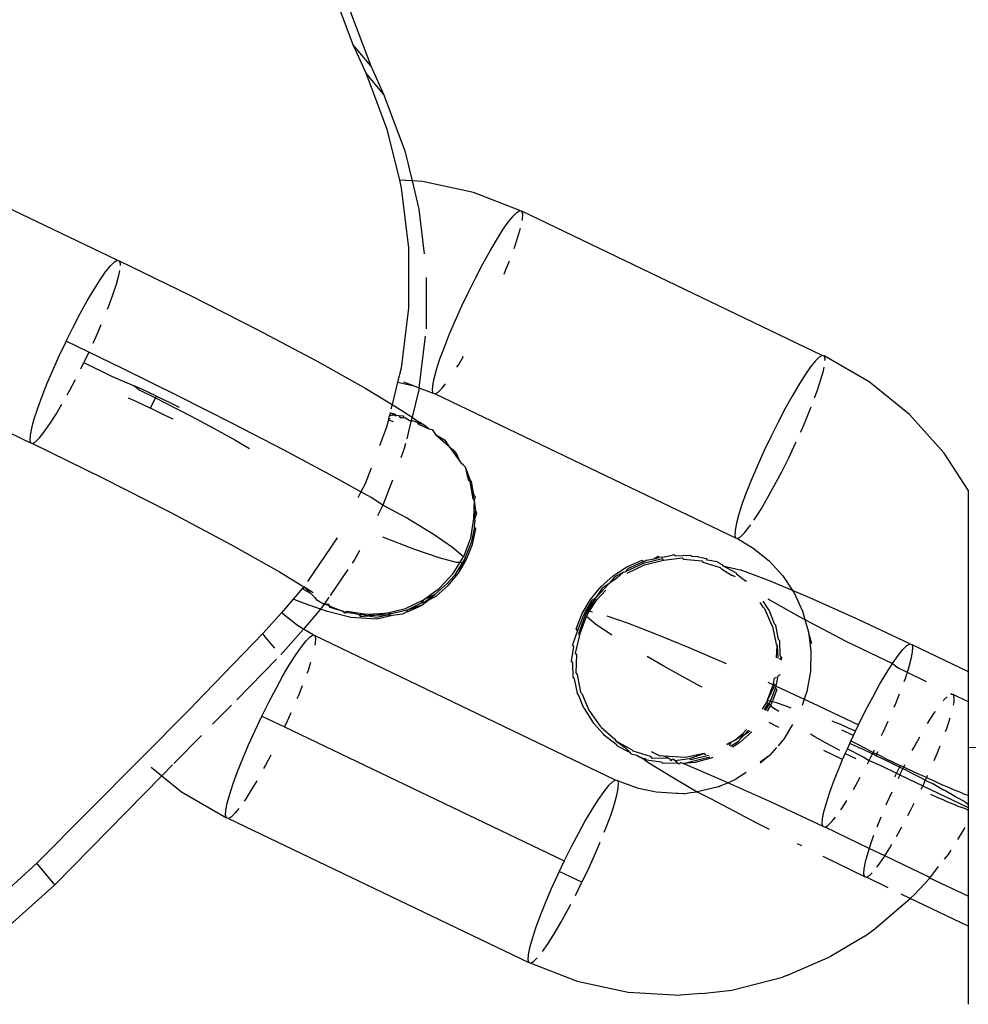
# Model space of a CAD drawing. Units: millimetres. Extents: x -344 to 1564, y -51 to 1225.
# Drawn here: x 340 to 343, y 395 to 398 of the extents above; entities that cross this region are included whole.
import ezdxf

# ---------------------------------------------------------------- set-up
doc = ezdxf.new("R2010")
doc.units = ezdxf.units.MM
doc.header["$LTSCALE"] = 45
doc.layers.add('VP-EQ', color=7, linetype='Continuous', true_color=0x8a3492)

# ---------------------------------------------------------------- blocks, each defined once
blk = doc.blocks.new('RB1904_')
at = {"color": 0}
for p, q in [((-354.3248, -197.4032), (-354.2618, -197.5702)), ((-354.2724, -197.4667), (-354.2094, -197.6337)), ((-354.2094, -197.6337), (-354.2618, -197.5702)), ((-354.2618, -197.5702), (-354.2241, -197.6543)), ((-354.2094, -197.6337), (-354.1717, -197.7178)), ((-354.1717, -197.7178), (-354.2241, -197.6543)), ((-354.2241, -197.6543), (-354.1613, -197.8212)), ((-354.1717, -197.7178), (-354.1088, -197.8847)), ((-354.9595, -198.2091), (-355.8585, -197.7778)), ((-354.1613, -197.8212), (-354.1244, -197.972)), ((-354.1088, -197.8847), (-354.0869, -197.9742)), ((-354.1244, -197.972), (-354.1189, -197.9946)), ((-354.0869, -197.9742), (-354.1244, -197.972)), ((-354.1189, -197.9946), (-354.0977, -198.172)), ((-354.0869, -197.9742), (-354.0664, -198.0581)), ((-354.0558, -197.976), (-354.0869, -197.9742)), ((-353.9052, -198.0085), (-354.0558, -197.976)), ((-353.7675, -198.0622), (-353.9052, -198.0085)), ((-354.0664, -198.0581), (-354.0506, -198.1902)), ((-353.8022, -198.0966), (-353.788, -198.0788)), ((-353.788, -198.0788), (-353.7763, -198.0672)), ((-353.7763, -198.0672), (-353.7675, -198.0622)), ((-353.7675, -198.0622), (-353.7617, -198.0639)), ((-353.7592, -198.0721), (-353.7617, -198.0639)), ((-352.8724, -198.4904), (-353.7617, -198.0639)), ((-353.761, -198.0917), (-353.7601, -198.0869)), ((-353.7601, -198.0869), (-353.7592, -198.0721)), ((-353.8187, -198.1203), (-353.8022, -198.0966)), ((-353.7714, -198.1339), (-353.7659, -198.114)), ((-353.8371, -198.1492), (-353.8187, -198.1203)), ((-353.7816, -198.1652), (-353.7714, -198.1339)), ((-354.0977, -198.172), (-354.0979, -198.3509)), ((-353.8568, -198.1826), (-353.8371, -198.1492)), ((-353.7849, -198.1741), (-353.7816, -198.1652)), ((-353.8774, -198.2197), (-353.8568, -198.1826)), ((-354.9942, -198.2435), (-354.9799, -198.2256)), ((-354.9799, -198.2256), (-354.9683, -198.2141)), ((-354.9683, -198.2141), (-354.9595, -198.2091)), ((-354.9595, -198.2091), (-354.9537, -198.2107)), ((-354.9537, -198.2107), (-354.9512, -198.219)), ((-354.9537, -198.2107), (-354.7453, -198.3123)), ((-354.9512, -198.219), (-354.9515, -198.2241)), ((-353.8983, -198.2596), (-353.8774, -198.2197)), ((-353.81, -198.2392), (-353.7985, -198.2104)), ((-355.0107, -198.2671), (-354.9942, -198.2435)), ((-354.9561, -198.2545), (-354.9634, -198.2808)), ((-354.9532, -198.2395), (-354.9561, -198.2545)), ((-354.0452, -198.2601), (-354.0454, -198.4118)), ((-353.9192, -198.3014), (-353.8983, -198.2596)), ((-353.8145, -198.2498), (-353.81, -198.2392)), ((-355.029, -198.296), (-355.0107, -198.2671)), ((-354.9634, -198.2808), (-354.9736, -198.312)), ((-355.0488, -198.3294), (-355.029, -198.296)), ((-354.9736, -198.312), (-354.9866, -198.3474)), ((-354.7453, -198.3123), (-354.5455, -198.4135)), ((-353.9394, -198.3439), (-353.9192, -198.3014)), ((-355.0694, -198.3665), (-355.0488, -198.3294)), ((-354.9866, -198.3474), (-354.9896, -198.3551)), ((-353.9584, -198.3861), (-353.9394, -198.3439)), ((-355.0903, -198.4065), (-355.0694, -198.3665)), ((-354.0979, -198.3509), (-354.1196, -198.5286)), ((-355.1112, -198.4482), (-355.0903, -198.4065)), ((-355.008, -198.4002), (-355.0194, -198.4269)), ((-353.9759, -198.427), (-353.9584, -198.3861)), ((-355.0194, -198.4269), (-355.0322, -198.4552)), ((-354.5455, -198.4135), (-354.3676, -198.5076)), ((-354.0478, -198.434), (-354.0664, -198.586)), ((-353.9913, -198.4657), (-353.9759, -198.427)), ((-355.1112, -198.4482), (-355.1314, -198.4907)), ((-355.044, -198.4807), (-355.1112, -198.4482)), ((-354.0043, -198.501), (-353.9913, -198.4657)), ((-355.7455, -198.4952), (-355.2161, -198.7492)), ((-355.1314, -198.4907), (-355.1504, -198.5329)), ((-355.044, -198.4807), (-355.0587, -198.5117)), ((-354.9441, -198.529), (-355.044, -198.4807)), ((-353.9488, -198.517), (-353.9346, -198.4928)), ((-352.8812, -198.4954), (-352.8929, -198.507)), ((-352.8724, -198.4904), (-352.8812, -198.4954)), ((-352.8667, -198.4921), (-352.8724, -198.4904)), ((-352.7337, -198.569), (-352.8667, -198.4921)), ((-352.8642, -198.5003), (-352.8667, -198.4921)), ((-355.0678, -198.5299), (-355.0587, -198.5117)), ((-355.0587, -198.5117), (-354.9763, -198.5516)), ((-354.3676, -198.5076), (-354.2234, -198.5882)), ((-354.0145, -198.5323), (-354.0043, -198.501)), ((-353.954, -198.5251), (-353.9488, -198.517)), ((-352.8929, -198.507), (-352.9072, -198.5248)), ((-352.8645, -198.5059), (-352.8642, -198.5003)), ((-355.1504, -198.5329), (-355.1679, -198.5739)), ((-354.9763, -198.5516), (-354.9096, -198.5801)), ((-354.7785, -198.611), (-354.9441, -198.529)), ((-354.1196, -198.5286), (-354.1297, -198.5697)), ((-354.0218, -198.5586), (-354.0145, -198.5323)), ((-352.9237, -198.5485), (-352.942, -198.5774)), ((-352.9072, -198.5248), (-352.9237, -198.5485)), ((-352.8763, -198.5621), (-352.8691, -198.5358)), ((-352.8691, -198.5358), (-352.867, -198.5249)), ((-355.1679, -198.5739), (-355.1833, -198.6125)), ((-355.1005, -198.5933), (-355.0838, -198.5615)), ((-354.8871, -198.5905), (-354.9096, -198.5801)), ((-354.9096, -198.5801), (-354.8946, -198.592)), ((-354.1297, -198.5697), (-354.1459, -198.6357)), ((-354.1297, -198.5697), (-354.0804, -198.5805)), ((-354.1127, -198.5687), (-354.0804, -198.5805)), ((-354.0804, -198.5805), (-354.0664, -198.586)), ((-354.0266, -198.5941), (-354.0258, -198.5794)), ((-354.0258, -198.5794), (-354.0218, -198.5586)), ((-353.9979, -198.5874), (-353.9879, -198.5748)), ((-352.942, -198.5774), (-352.9617, -198.6108)), ((-352.8866, -198.5934), (-352.8763, -198.5621)), ((-352.6144, -198.6656), (-352.7337, -198.569)), ((-355.1079, -198.6067), (-355.1005, -198.5933)), ((-354.8946, -198.592), (-354.8466, -198.6163)), ((-354.844, -198.6108), (-354.8871, -198.5905)), ((-354.8466, -198.6163), (-354.844, -198.6108)), ((-354.844, -198.6108), (-354.8002, -198.632)), ((-354.6184, -198.6921), (-354.7785, -198.611)), ((-354.2234, -198.5882), (-354.1459, -198.6357)), ((-354.0671, -198.5921), (-354.087, -198.6729)), ((-354.0664, -198.586), (-354.0671, -198.5921)), ((-354.0664, -198.586), (-354.0242, -198.6023)), ((-354.0242, -198.6023), (-354.0266, -198.5941)), ((-354.0242, -198.6023), (-354.0184, -198.604)), ((-354.0184, -198.604), (-354.0096, -198.599)), ((-354.0184, -198.604), (-353.1291, -199.0305)), ((-354.0096, -198.599), (-353.9979, -198.5874)), ((-352.9617, -198.6108), (-352.9823, -198.6479)), ((-352.895, -198.6163), (-352.8866, -198.5934)), ((-355.1833, -198.6125), (-355.1963, -198.6479)), ((-355.1408, -198.6639), (-355.1239, -198.6351)), ((-354.9271, -198.616), (-354.9045, -198.6264)), ((-354.9045, -198.6264), (-354.8615, -198.6467)), ((-354.8615, -198.6467), (-354.8466, -198.6163)), ((-354.8466, -198.6163), (-354.8155, -198.632)), ((-354.8155, -198.632), (-354.7408, -198.6707)), ((-354.8002, -198.632), (-354.7767, -198.6437)), ((-354.1459, -198.6357), (-354.1494, -198.6498)), ((-354.1459, -198.6357), (-354.1224, -198.6502)), ((-355.1963, -198.6479), (-355.2065, -198.6791)), ((-355.1592, -198.6928), (-355.1408, -198.6639)), ((-354.8177, -198.6679), (-354.8615, -198.6467)), ((-354.7941, -198.6796), (-354.8177, -198.6679)), ((-354.1542, -198.6691), (-354.1562, -198.6773)), ((-354.1532, -198.6653), (-354.1542, -198.6691)), ((-354.1542, -198.6691), (-354.141, -198.6665)), ((-354.152, -198.6603), (-354.1532, -198.6653)), ((-354.1496, -198.6617), (-354.1532, -198.6653)), ((-354.152, -198.6603), (-354.1496, -198.6617)), ((-354.1496, -198.6617), (-354.141, -198.6665)), ((-354.138, -198.6641), (-354.1496, -198.6617)), ((-354.141, -198.6665), (-354.137, -198.6687)), ((-354.138, -198.6641), (-354.1339, -198.6694)), ((-354.137, -198.6687), (-354.138, -198.6641)), ((-354.137, -198.6687), (-354.1339, -198.6694)), ((-354.1266, -198.6687), (-354.1339, -198.6694)), ((-354.1266, -198.6687), (-354.1223, -198.674)), ((-354.1266, -198.6687), (-354.1127, -198.6695)), ((-354.1224, -198.6502), (-354.087, -198.6729)), ((-354.1127, -198.6695), (-354.1118, -198.6741)), ((-352.9823, -198.6479), (-353.0033, -198.6878)), ((-352.9324, -198.7083), (-352.915, -198.6674)), ((-352.915, -198.6674), (-352.9052, -198.6428)), ((-352.5117, -198.7796), (-352.6144, -198.6656)), ((-355.2065, -198.6791), (-355.2138, -198.7054)), ((-355.1757, -198.7164), (-355.1592, -198.6928)), ((-354.7408, -198.6707), (-354.6724, -198.7072)), ((-354.4676, -198.7704), (-354.6184, -198.6921)), ((-354.157, -198.6808), (-354.1624, -198.7027)), ((-354.1562, -198.6773), (-354.157, -198.6808)), ((-354.157, -198.6808), (-354.1428, -198.6857)), ((-354.1562, -198.6773), (-354.1521, -198.6776)), ((-354.1223, -198.674), (-354.1118, -198.6741)), ((-354.1118, -198.6741), (-354.1084, -198.6748)), ((-354.0901, -198.6857), (-354.1084, -198.6748)), ((-354.0901, -198.6857), (-354.1027, -198.737)), ((-354.087, -198.6729), (-354.0901, -198.6857)), ((-354.0848, -198.6839), (-354.0901, -198.6857)), ((-354.087, -198.6729), (-354.0686, -198.6865)), ((-354.0719, -198.6886), (-354.0848, -198.6839)), ((-354.0686, -198.6865), (-354.0719, -198.6886)), ((-354.0719, -198.6886), (-354.0675, -198.6939)), ((-354.0643, -198.6918), (-354.0686, -198.6865)), ((-354.0686, -198.6865), (-354.0619, -198.689)), ((-354.0675, -198.6939), (-354.0373, -198.7074)), ((-354.0537, -198.6951), (-354.0643, -198.6918)), ((-354.0619, -198.689), (-354.0537, -198.6951)), ((-354.0373, -198.7074), (-354.0537, -198.6951)), ((-353.0033, -198.6878), (-353.0242, -198.7296)), ((-355.2178, -198.7262), (-355.2186, -198.7409)), ((-355.2138, -198.7054), (-355.2178, -198.7262)), ((-355.1899, -198.7342), (-355.1757, -198.7164)), ((-354.6724, -198.7072), (-354.6117, -198.7406)), ((-354.1624, -198.7027), (-354.1834, -198.7582)), ((-354.0373, -198.7074), (-354.0278, -198.7102)), ((-354.0278, -198.7102), (-354.0234, -198.7155)), ((-354.0234, -198.7155), (-354.0219, -198.7189)), ((-354.0219, -198.7189), (-354.0176, -198.7242)), ((-354.0176, -198.7242), (-353.9792, -198.7582)), ((-354.0176, -198.7242), (-353.9912, -198.7399)), ((-352.9367, -198.7179), (-352.9324, -198.7083)), ((-355.2186, -198.7409), (-355.2161, -198.7492)), ((-355.2161, -198.7492), (-355.2104, -198.7508)), ((-355.2104, -198.7508), (-355.2016, -198.7458)), ((-355.2104, -198.7508), (-355.005, -198.8522)), ((-355.2016, -198.7458), (-355.1899, -198.7342)), ((-354.6117, -198.7406), (-354.5683, -198.7655)), ((-354.1063, -198.7516), (-354.1099, -198.7662)), ((-353.9912, -198.7399), (-353.9869, -198.7452)), ((-353.9869, -198.7452), (-353.9792, -198.7582)), ((-353.0242, -198.7296), (-353.0444, -198.7721)), ((-352.9717, -198.7931), (-352.9515, -198.7505)), ((-352.9515, -198.7505), (-352.9494, -198.746)), ((-354.3297, -198.844), (-354.4676, -198.7704)), ((-354.1099, -198.7662), (-354.1202, -198.7935)), ((-353.9792, -198.7582), (-353.9748, -198.7635)), ((-353.9748, -198.7635), (-353.9448, -198.8054)), ((-353.9599, -198.7751), (-353.9748, -198.7635)), ((-353.9555, -198.7804), (-353.9599, -198.7751)), ((-353.9448, -198.8054), (-353.9555, -198.7804)), ((-353.0444, -198.7721), (-353.0634, -198.8143)), ((-352.44, -198.8896), (-352.5117, -198.7796)), ((-353.9448, -198.8054), (-353.9405, -198.8107)), ((-353.9344, -198.8148), (-353.9405, -198.8107)), ((-353.93, -198.8201), (-353.9344, -198.8148)), ((-353.0634, -198.8143), (-353.0809, -198.8553)), ((-352.9925, -198.8348), (-352.9717, -198.7931)), ((-354.2382, -198.8945), (-354.3297, -198.844)), ((-354.2083, -198.8242), (-354.2258, -198.8706)), ((-353.93, -198.8201), (-353.9155, -198.858)), ((-353.93, -198.8201), (-353.9205, -198.8583)), ((-353.0135, -198.8747), (-352.9925, -198.8348)), ((-355.005, -198.8522), (-354.8028, -198.9546)), ((-354.2258, -198.8706), (-354.2382, -198.8945)), ((-354.1451, -198.8595), (-354.1733, -198.9341)), ((-353.9205, -198.8583), (-353.9161, -198.8636)), ((-353.9155, -198.858), (-353.9161, -198.8636)), ((-353.9161, -198.8636), (-353.9037, -198.9038)), ((-353.9161, -198.8636), (-353.907, -198.915)), ((-353.9112, -198.8633), (-353.9155, -198.858)), ((-353.9037, -198.9038), (-353.9112, -198.8633)), ((-353.0809, -198.8553), (-353.0963, -198.8939)), ((-354.2382, -198.8945), (-354.2475, -198.9124)), ((-354.208, -198.9112), (-354.2382, -198.8945)), ((-353.0963, -198.8939), (-353.1093, -198.9292)), ((-353.0341, -198.9118), (-353.0135, -198.8747)), ((-352.44, -198.8896), (-352.44, -199.4261)), ((-354.1733, -198.9341), (-354.208, -198.9112)), ((-353.9037, -198.9038), (-353.907, -198.915)), ((-353.907, -198.915), (-353.9026, -198.9203)), ((-353.9026, -198.9203), (-353.9048, -198.9735)), ((-353.8993, -198.9091), (-353.9037, -198.9038)), ((-353.9026, -198.9203), (-353.8993, -198.9091)), ((-353.9026, -198.9203), (-353.8992, -198.9508)), ((-353.1093, -198.9292), (-353.1195, -198.9605)), ((-353.0538, -198.9452), (-353.0341, -198.9118)), ((-354.8028, -198.9546), (-354.6235, -199.0496)), ((-354.1733, -198.9341), (-354.1896, -198.9654)), ((-354.1055, -198.9703), (-354.1733, -198.9341)), ((-353.8992, -198.9508), (-353.9048, -198.9735)), ((-353.9006, -198.974), (-353.8948, -198.9561)), ((-353.8948, -198.9561), (-353.8992, -198.9508)), ((-353.1195, -198.9605), (-353.1267, -198.9868)), ((-353.0721, -198.9741), (-353.0538, -198.9452)), ((-354.0245, -199.0199), (-354.1055, -198.9703)), ((-353.9048, -198.9735), (-353.9141, -199.0311)), ((-353.9048, -198.9735), (-353.9005, -198.9788)), ((-353.9021, -198.9981), (-353.9012, -198.9836)), ((-353.9012, -198.9836), (-353.9005, -198.9788)), ((-353.9005, -198.9788), (-353.9006, -198.974)), ((-353.1267, -198.9868), (-353.1308, -199.0076)), ((-353.0747, -198.9778), (-353.0721, -198.9741)), ((-353.9671, -199.0589), (-354.0245, -199.0199)), ((-353.9081, -199.0497), (-353.8978, -199.0034)), ((-353.9021, -198.9981), (-353.9074, -199.0216)), ((-353.8978, -199.0034), (-353.9021, -198.9981)), ((-353.1308, -199.0076), (-353.1316, -199.0223)), ((-353.1146, -199.0272), (-353.1029, -199.0156)), ((-353.1029, -199.0156), (-353.0886, -198.9978)), ((-353.0886, -198.9978), (-353.0844, -198.9917)), ((-354.3091, -199.0305), (-354.3969, -199.1591)), ((-354.1743, -199.0275), (-354.0825, -199.063)), ((-353.9141, -199.0311), (-353.9346, -199.0863)), ((-353.9124, -199.0444), (-353.9298, -199.0885)), ((-353.9098, -199.0364), (-353.9124, -199.0444)), ((-353.9074, -199.0216), (-353.9098, -199.0364)), ((-353.1316, -199.0223), (-353.1291, -199.0305)), ((-353.1291, -199.0305), (-353.1234, -199.0322)), ((-353.1234, -199.0322), (-353.1146, -199.0272)), ((-353.1234, -199.0322), (-353.0769, -199.0606)), ((-354.6235, -199.0496), (-354.4792, -199.1306)), ((-354.2428, -199.0677), (-354.2562, -199.0934)), ((-354.0825, -199.063), (-354.0074, -199.0889)), ((-353.9346, -199.0863), (-353.9671, -199.0589)), ((-353.9255, -199.0938), (-353.9081, -199.0497)), ((-353.0769, -199.0606), (-353.0299, -199.0983)), ((-354.2562, -199.0934), (-354.2643, -199.1052)), ((-354.0074, -199.0889), (-353.9563, -199.1024)), ((-353.9653, -199.1363), (-353.9448, -199.1028)), ((-353.9563, -199.1024), (-353.9448, -199.1028)), ((-353.9373, -199.1031), (-353.9539, -199.1295)), ((-353.9539, -199.1295), (-353.9329, -199.1064)), ((-353.9496, -199.1348), (-353.9329, -199.1064)), ((-353.9448, -199.1028), (-353.9346, -199.0863)), ((-353.9448, -199.1028), (-353.9373, -199.1031)), ((-353.9302, -199.0916), (-353.9373, -199.1031)), ((-353.9373, -199.1031), (-353.9304, -199.1033)), ((-353.9329, -199.1064), (-353.9304, -199.1033)), ((-353.9304, -199.1033), (-353.9302, -199.0916)), ((-353.9304, -199.1033), (-353.9255, -199.0938)), ((-353.9298, -199.0885), (-353.9302, -199.0916)), ((-353.4026, -199.1063), (-353.4561, -199.1312)), ((-353.4506, -199.1165), (-353.4061, -199.0968)), ((-353.4026, -199.1011), (-353.4471, -199.1207)), ((-353.4061, -199.0968), (-353.4026, -199.1011)), ((-353.3457, -199.0923), (-353.4026, -199.1063)), ((-353.3972, -199.0996), (-353.4026, -199.1011)), ((-353.4026, -199.1063), (-353.4026, -199.1011)), ((-353.3991, -199.1105), (-353.3422, -199.0965)), ((-353.3916, -199.0968), (-353.3972, -199.0996)), ((-353.3916, -199.0968), (-353.3713, -199.0927)), ((-353.3713, -199.0927), (-353.3592, -199.0843)), ((-353.3713, -199.0927), (-353.3557, -199.0885)), ((-353.3592, -199.0843), (-353.3557, -199.0885)), ((-353.3457, -199.0875), (-353.3557, -199.0885)), ((-353.3457, -199.0875), (-353.3158, -199.0814)), ((-353.3422, -199.0965), (-353.3457, -199.0923)), ((-353.3422, -199.0965), (-353.2871, -199.0896)), ((-353.3158, -199.0814), (-353.311, -199.0793)), ((-353.311, -199.0793), (-353.3075, -199.0835)), ((-353.3075, -199.0835), (-353.2626, -199.0818)), ((-353.2871, -199.0896), (-353.2836, -199.0938)), ((-353.2836, -199.0938), (-353.2292, -199.0984)), ((-353.2591, -199.086), (-353.2626, -199.0818)), ((-353.2418, -199.0862), (-353.2591, -199.086)), ((-353.2387, -199.0864), (-353.2418, -199.0862)), ((-353.2387, -199.0864), (-353.2299, -199.0888)), ((-353.2299, -199.0888), (-353.2153, -199.0919)), ((-353.2292, -199.0984), (-353.2257, -199.1027)), ((-353.2257, -199.1027), (-353.1744, -199.1183)), ((-353.2118, -199.0961), (-353.2153, -199.0919)), ((-353.1837, -199.101), (-353.2118, -199.0961)), ((-353.1837, -199.101), (-353.1702, -199.1092)), ((-353.0299, -199.0983), (-352.9893, -199.1427)), ((-354.4792, -199.1306), (-354.4104, -199.173)), ((-354.2773, -199.1243), (-354.3295, -199.2007)), ((-354.0052, -199.1795), (-353.9653, -199.1363)), ((-353.9797, -199.1716), (-353.9496, -199.1348)), ((-353.9539, -199.1295), (-353.9609, -199.1416)), ((-353.4915, -199.1428), (-353.4506, -199.1165)), ((-353.461, -199.1316), (-353.488, -199.1471)), ((-353.461, -199.1316), (-353.4809, -199.1493)), ((-353.461, -199.1316), (-353.4561, -199.1312)), ((-353.4471, -199.1207), (-353.4561, -199.1312)), ((-353.4504, -199.1344), (-353.3991, -199.1105)), ((-353.1744, -199.1183), (-353.1709, -199.1225)), ((-353.1709, -199.1225), (-353.1408, -199.1408)), ((-353.1702, -199.1092), (-353.1667, -199.1134)), ((-353.1285, -199.1334), (-353.1667, -199.1134)), ((-353.1667, -199.1134), (-353.116, -199.1246)), ((-353.1285, -199.1334), (-353.125, -199.1376)), ((-353.0286, -199.1573), (-353.116, -199.1246)), ((-353.9609, -199.1416), (-353.984, -199.1665)), ((-353.5278, -199.1752), (-353.4915, -199.1428)), ((-353.488, -199.1471), (-353.5034, -199.1657)), ((-353.4809, -199.1493), (-353.5034, -199.1657)), ((-353.1294, -199.1456), (-353.1408, -199.1408)), ((-353.125, -199.1376), (-353.1002, -199.1578)), ((-353.0967, -199.1593), (-353.1002, -199.1578)), ((-352.9605, -199.1859), (-353.0286, -199.1573)), ((-352.9893, -199.1427), (-352.9605, -199.1859)), ((-354.4101, -199.1784), (-354.4391, -199.2115)), ((-354.4072, -199.1741), (-354.4101, -199.1784)), ((-354.4101, -199.1784), (-354.4069, -199.1827)), ((-354.4072, -199.1741), (-354.3797, -199.192)), ((-354.4072, -199.1741), (-354.3869, -199.1949)), ((-354.4069, -199.1827), (-354.3869, -199.1949)), ((-354.0528, -199.2142), (-354.0052, -199.1795)), ((-353.984, -199.1665), (-354.0194, -199.1983)), ((-354.0153, -199.2033), (-353.9797, -199.1716)), ((-353.5587, -199.2128), (-353.5278, -199.1752)), ((-353.5034, -199.1657), (-353.5434, -199.209)), ((-353.5243, -199.1794), (-353.5434, -199.209)), ((-353.5399, -199.2133), (-353.5136, -199.1848)), ((-353.5034, -199.1657), (-353.5243, -199.1794)), ((-352.9092, -199.2075), (-352.9605, -199.1859)), ((-352.9605, -199.1859), (-352.9559, -199.1928)), ((-352.9559, -199.1928), (-352.9306, -199.2475)), ((-354.4391, -199.2115), (-354.4732, -199.2525)), ((-354.4052, -199.2242), (-354.4391, -199.2115)), ((-354.3869, -199.1949), (-354.3843, -199.1968)), ((-354.3799, -199.2021), (-354.3843, -199.1968)), ((-354.3748, -199.2072), (-354.3799, -199.2021)), ((-354.3748, -199.2072), (-354.3704, -199.2125)), ((-354.3704, -199.2125), (-354.3469, -199.2261)), ((-354.3331, -199.2059), (-354.3469, -199.2261)), ((-354.106, -199.239), (-354.0528, -199.2142)), ((-354.0596, -199.2237), (-354.1016, -199.2443)), ((-354.0528, -199.2142), (-354.0596, -199.2237)), ((-354.0484, -199.2195), (-354.0596, -199.2237)), ((-354.0553, -199.229), (-354.0484, -199.2195)), ((-354.046, -199.221), (-354.0553, -199.229)), ((-354.0194, -199.1983), (-354.0528, -199.2142)), ((-354.0194, -199.1983), (-354.0484, -199.2195)), ((-354.0484, -199.2195), (-354.0153, -199.2033)), ((-354.046, -199.221), (-354.0194, -199.1983)), ((-353.5833, -199.2547), (-353.5587, -199.2128)), ((-353.5434, -199.209), (-353.5741, -199.2492)), ((-353.5552, -199.217), (-353.5741, -199.2492)), ((-353.5434, -199.209), (-353.5682, -199.2494)), ((-353.5621, -199.2485), (-353.5399, -199.2133)), ((-353.5434, -199.209), (-353.5552, -199.217)), ((-353.0472, -199.2351), (-353.0567, -199.2215)), ((-353.033, -199.2404), (-353.0477, -199.2175)), ((-353.0339, -199.2113), (-352.9412, -199.2631)), ((-352.7657, -199.2718), (-352.9092, -199.2075)), ((-354.4732, -199.2525), (-354.5284, -199.3138)), ((-354.4263, -199.2902), (-354.4732, -199.2525)), ((-354.3576, -199.2418), (-354.4088, -199.3005)), ((-354.3576, -199.2418), (-354.4052, -199.2242)), ((-354.3469, -199.2261), (-354.3576, -199.2418)), ((-354.3375, -199.2478), (-354.3576, -199.2418)), ((-354.3339, -199.2309), (-354.3469, -199.2261)), ((-354.3469, -199.2261), (-354.3344, -199.227)), ((-354.2682, -199.2662), (-354.3375, -199.2478)), ((-354.3301, -199.2323), (-354.3344, -199.227)), ((-354.3339, -199.2309), (-354.3295, -199.2362)), ((-354.3301, -199.2323), (-354.2898, -199.2478)), ((-354.2898, -199.2478), (-354.3295, -199.2362)), ((-354.2855, -199.2531), (-354.2898, -199.2478)), ((-354.2898, -199.2478), (-354.2834, -199.2492)), ((-354.2752, -199.2522), (-354.2855, -199.2531)), ((-354.2834, -199.2492), (-354.2795, -199.2469)), ((-354.2795, -199.2469), (-354.2216, -199.2557)), ((-354.2549, -199.2553), (-354.2752, -199.2522)), ((-354.2216, -199.2557), (-354.1632, -199.253)), ((-354.1632, -199.253), (-354.1962, -199.2602)), ((-354.1632, -199.253), (-354.106, -199.239)), ((-354.149, -199.2552), (-354.1632, -199.253)), ((-354.1016, -199.2443), (-354.149, -199.2552)), ((-354.1021, -199.2492), (-354.1153, -199.2558)), ((-354.1016, -199.2443), (-354.1021, -199.2492)), ((-354.1021, -199.2492), (-354.0988, -199.2483)), ((-354.0553, -199.229), (-354.1016, -199.2443)), ((-354.0988, -199.2483), (-354.0553, -199.229)), ((-353.5741, -199.2492), (-353.5798, -199.2589)), ((-353.5741, -199.259), (-353.5741, -199.2492)), ((-353.5741, -199.2492), (-353.5682, -199.2494)), ((-353.5682, -199.2494), (-353.5741, -199.259)), ((-353.5706, -199.2633), (-353.5621, -199.2485)), ((-353.5621, -199.2485), (-353.5682, -199.2494)), ((-353.5526, -199.2499), (-353.5621, -199.2485)), ((-353.0472, -199.2351), (-353.0437, -199.2393)), ((-353.0437, -199.2393), (-353.0228, -199.288)), ((-353.0295, -199.2446), (-353.033, -199.2404)), ((-353.0138, -199.2846), (-353.0295, -199.2446)), ((-352.9306, -199.2475), (-352.9236, -199.2724)), ((-354.1911, -199.2712), (-354.2682, -199.2662)), ((-354.2435, -199.2577), (-354.2549, -199.2553)), ((-354.2435, -199.2577), (-354.2392, -199.263)), ((-354.2366, -199.258), (-354.2435, -199.2577)), ((-354.2392, -199.263), (-354.2172, -199.261)), ((-354.2216, -199.2557), (-354.2366, -199.258)), ((-354.2172, -199.261), (-354.2366, -199.258)), ((-354.1962, -199.2602), (-354.2216, -199.2557)), ((-354.1962, -199.2602), (-354.2172, -199.261)), ((-354.2172, -199.261), (-354.1919, -199.2655)), ((-354.1588, -199.2583), (-354.1962, -199.2602)), ((-354.1919, -199.2655), (-354.1588, -199.2583)), ((-354.1447, -199.2605), (-354.1911, -199.2712)), ((-354.149, -199.2552), (-354.1588, -199.2583)), ((-354.1588, -199.2583), (-354.1447, -199.2605)), ((-354.1153, -199.2558), (-354.1447, -199.2605)), ((-353.6011, -199.2998), (-353.5833, -199.2547)), ((-353.5798, -199.2589), (-353.5976, -199.3041)), ((-353.5741, -199.259), (-353.5946, -199.314)), ((-353.5911, -199.3183), (-353.5706, -199.2633)), ((-353.5437, -199.2861), (-353.5706, -199.2633)), ((-353.5101, -199.2611), (-353.4475, -199.2827)), ((-352.9412, -199.2631), (-352.9236, -199.2724)), ((-352.9236, -199.2724), (-352.8027, -199.3363)), ((-352.9236, -199.2724), (-352.9138, -199.3054)), ((-352.6133, -199.3443), (-352.7657, -199.2718)), ((-354.4088, -199.3005), (-354.4753, -199.3765)), ((-354.4088, -199.3005), (-354.4263, -199.2902)), ((-354.3795, -199.3177), (-354.4088, -199.3005)), ((-353.5976, -199.3041), (-353.6116, -199.3471)), ((-353.5976, -199.3041), (-353.6011, -199.2998)), ((-353.4959, -199.3185), (-353.5437, -199.2861)), ((-353.4475, -199.2827), (-353.3665, -199.314)), ((-353.0228, -199.288), (-353.0193, -199.2922)), ((-353.0193, -199.2922), (-353.0093, -199.3447)), ((-353.0103, -199.2888), (-353.0138, -199.2846)), ((-353.0017, -199.3313), (-353.0103, -199.2888)), ((-352.9138, -199.3054), (-352.9134, -199.3089)), ((-352.9134, -199.3089), (-352.9061, -199.3653)), ((-352.9036, -199.3439), (-352.9134, -199.3089)), ((-354.5284, -199.3138), (-354.7305, -199.5211)), ((-354.5223, -199.3237), (-354.5284, -199.3138)), ((-354.4932, -199.3563), (-354.5223, -199.3237)), ((-354.4145, -199.3531), (-354.4002, -199.3352)), ((-354.4002, -199.3352), (-354.3886, -199.3237)), ((-354.3886, -199.3237), (-354.3795, -199.3177)), ((-354.3795, -199.3177), (-354.374, -199.3203)), ((-354.3715, -199.3286), (-354.374, -199.3203)), ((-353.4847, -199.7469), (-354.374, -199.3203)), ((-354.3723, -199.3433), (-354.3715, -199.3286)), ((-353.5911, -199.3183), (-353.6039, -199.3719)), ((-353.5946, -199.314), (-353.5911, -199.3183)), ((-353.3665, -199.314), (-353.269, -199.3543)), ((-352.9982, -199.3355), (-353.0017, -199.3313)), ((-352.997, -199.3794), (-352.9982, -199.3355)), ((-352.8027, -199.3363), (-352.6646, -199.4024)), ((-354.431, -199.3767), (-354.4145, -199.3531)), ((-354.3733, -199.3481), (-354.3723, -199.3433)), ((-353.6146, -199.3954), (-353.6081, -199.3514)), ((-353.6081, -199.3514), (-353.6116, -199.3471)), ((-353.269, -199.3543), (-353.1573, -199.4026)), ((-353.0093, -199.3447), (-353.0058, -199.3489)), ((-353.0078, -199.3858), (-353.0058, -199.3489)), ((-353.0058, -199.3489), (-353.0044, -199.3873)), ((-352.9061, -199.3653), (-352.9076, -199.4257)), ((-352.6481, -199.3787), (-352.6338, -199.3609)), ((-352.6338, -199.3609), (-352.6221, -199.3493)), ((-352.6221, -199.3493), (-352.6133, -199.3443)), ((-352.6133, -199.3443), (-352.6076, -199.346)), ((-352.6059, -199.3689), (-352.61, -199.3897)), ((-352.6076, -199.346), (-352.6051, -199.3542)), ((-352.6076, -199.346), (-352.44, -199.4261)), ((-352.6051, -199.3542), (-352.6059, -199.3689)), ((-354.4879, -199.3895), (-354.606, -199.5094)), ((-354.4494, -199.4056), (-354.431, -199.3767)), ((-354.3939, -199.4216), (-354.3862, -199.3982)), ((-353.6111, -199.3997), (-353.6146, -199.3954)), ((-353.6039, -199.3719), (-353.6004, -199.3762)), ((-353.6004, -199.3762), (-353.6018, -199.4302)), ((-353.343, -199.4091), (-353.3912, -199.3813)), ((-352.9977, -199.3903), (-352.9936, -199.3836)), ((-352.9936, -199.3836), (-352.997, -199.3794)), ((-352.9936, -199.3836), (-352.9941, -199.3919)), ((-352.6646, -199.4024), (-352.6481, -199.3787)), ((-352.61, -199.3897), (-352.6172, -199.416)), ((-354.4691, -199.439), (-354.4494, -199.4056)), ((-354.3972, -199.4306), (-354.3939, -199.4216)), ((-353.61, -199.4436), (-353.6111, -199.3997)), ((-353.2416, -199.4651), (-353.343, -199.4091)), ((-352.9076, -199.4257), (-352.9182, -199.4853)), ((-352.6829, -199.4313), (-352.6646, -199.4024)), ((-352.6646, -199.4024), (-352.6473, -199.415)), ((-352.6473, -199.415), (-352.6211, -199.4278)), ((-352.6211, -199.4278), (-352.6275, -199.4473)), ((-352.6172, -199.416), (-352.6211, -199.4278)), ((-352.6211, -199.4278), (-352.5652, -199.4551)), ((-352.44, -199.4261), (-352.44, -199.5157)), ((-354.4897, -199.4762), (-354.4691, -199.439)), ((-353.61, -199.4436), (-353.6065, -199.4478)), ((-353.6065, -199.4478), (-353.5979, -199.4903)), ((-353.6018, -199.4302), (-353.5983, -199.4344)), ((-353.5983, -199.4344), (-353.5882, -199.4871)), ((-353.0164, -199.4609), (-353.014, -199.4459)), ((-353.0093, -199.4431), (-353.014, -199.4459)), ((-353.0093, -199.4692), (-353.0026, -199.4391)), ((-352.9975, -199.436), (-353.0026, -199.4391)), ((-352.7026, -199.4647), (-352.6829, -199.4313)), ((-352.6275, -199.4473), (-352.6307, -199.4562)), ((-354.5106, -199.5161), (-354.4897, -199.4762)), ((-354.4223, -199.4956), (-354.4108, -199.4669)), ((-353.2277, -199.4725), (-353.2416, -199.4651)), ((-353.0129, -199.4652), (-353.0353, -199.513)), ((-353.0353, -199.513), (-353.018, -199.4652)), ((-353.034, -199.4578), (-353.018, -199.4652)), ((-353.0255, -199.5139), (-353.0106, -199.475)), ((-353.0071, -199.4792), (-353.0212, -199.5151)), ((-353.018, -199.4652), (-353.0164, -199.4609)), ((-353.018, -199.4652), (-353.0129, -199.4652)), ((-353.0164, -199.4609), (-353.0129, -199.4652)), ((-353.0129, -199.4652), (-353.0093, -199.4692)), ((-353.0106, -199.475), (-353.0093, -199.4692)), ((-353.0106, -199.475), (-353.0071, -199.4792)), ((-353.0093, -199.4692), (-352.9259, -199.5077)), ((-352.9182, -199.4853), (-352.9259, -199.5077)), ((-352.7232, -199.5018), (-352.7026, -199.4647)), ((-354.4268, -199.5062), (-354.4223, -199.4956)), ((-353.5944, -199.4945), (-353.5979, -199.4903)), ((-353.5786, -199.5345), (-353.5944, -199.4945)), ((-353.5882, -199.4871), (-353.5847, -199.4914)), ((-353.5847, -199.4914), (-353.5639, -199.5399)), ((-353.0353, -199.513), (-353.0369, -199.5161)), ((-353.0353, -199.513), (-353.0334, -199.5203)), ((-353.0255, -199.5139), (-353.0353, -199.513)), ((-353.0284, -199.5202), (-353.0255, -199.5139)), ((-353.0212, -199.5151), (-353.0255, -199.5139)), ((-353.0212, -199.5151), (-353.0249, -199.5244)), ((-353.0076, -199.519), (-353.0212, -199.5151)), ((-352.9259, -199.5077), (-352.9322, -199.5263)), ((-352.9259, -199.5077), (-352.9022, -199.5186)), ((-352.7442, -199.5417), (-352.7232, -199.5018)), ((-352.6444, -199.4925), (-352.6558, -199.5213)), ((-352.5138, -199.5122), (-352.5113, -199.509)), ((-352.5113, -199.509), (-352.5026, -199.5004)), ((-352.4926, -199.4905), (-352.4851, -199.4941)), ((-352.4908, -199.4925), (-352.4851, -199.4941)), ((-352.4851, -199.4941), (-352.4826, -199.5024)), ((-352.44, -199.5157), (-352.4851, -199.4941)), ((-352.4826, -199.5024), (-352.4834, -199.5171)), ((-354.7404, -199.5323), (-355.1974, -199.9933)), ((-354.7404, -199.5323), (-354.7305, -199.5211)), ((-354.6214, -199.5251), (-354.6773, -199.5818)), ((-354.5315, -199.5578), (-354.5106, -199.5161)), ((-353.5786, -199.5345), (-353.5751, -199.5387)), ((-353.5751, -199.5387), (-353.5526, -199.575)), ((-353.5639, -199.5399), (-353.5604, -199.5442)), ((-353.5604, -199.5442), (-353.5296, -199.5871)), ((-353.0498, -199.5368), (-353.0369, -199.5161)), ((-353.0334, -199.5203), (-353.0448, -199.539)), ((-353.0406, -199.5409), (-353.03, -199.523)), ((-353.0249, -199.5244), (-353.0358, -199.543)), ((-353.0334, -199.5203), (-353.03, -199.523)), ((-353.03, -199.523), (-353.0284, -199.5202)), ((-353.03, -199.523), (-353.0249, -199.5244)), ((-353.0249, -199.5244), (-353.0213, -199.53)), ((-353.0213, -199.53), (-353.0012, -199.5433)), ((-352.9821, -199.5279), (-353.0076, -199.519)), ((-352.9647, -199.5347), (-352.9821, -199.5279)), ((-352.9022, -199.5186), (-352.765, -199.5835)), ((-352.765, -199.5835), (-352.7442, -199.5417)), ((-352.6558, -199.5213), (-352.6604, -199.5319)), ((-352.5421, -199.5505), (-352.5374, -199.5437)), ((-352.4834, -199.5171), (-352.4851, -199.5259)), ((-352.44, -199.5157), (-352.44, -199.6503)), ((-354.5517, -199.6003), (-354.5315, -199.5578)), ((-354.5315, -199.5578), (-354.4641, -199.59)), ((-354.4588, -199.5788), (-354.4447, -199.5476)), ((-352.8444, -199.5716), (-352.8402, -199.5734)), ((-352.8402, -199.5734), (-352.8189, -199.5818)), ((-352.6783, -199.5733), (-352.6923, -199.6044)), ((-352.5604, -199.5794), (-352.5421, -199.5505)), ((-352.4947, -199.5642), (-352.505, -199.5954)), ((-354.5707, -199.6426), (-354.5517, -199.6003)), ((-354.4641, -199.59), (-354.4588, -199.5788)), ((-354.4641, -199.59), (-353.6365, -199.986)), ((-353.5526, -199.575), (-353.5491, -199.5793)), ((-353.5205, -199.611), (-353.5491, -199.5793)), ((-353.5296, -199.5871), (-353.5261, -199.5913)), ((-353.5261, -199.5913), (-353.4867, -199.6265)), ((-353.1075, -199.6093), (-353.0963, -199.5972)), ((-353.0911, -199.5995), (-353.104, -199.6135)), ((-353.104, -199.6135), (-353.0862, -199.6017)), ((-353.0009, -199.5917), (-353.0301, -199.5766)), ((-352.9605, -199.5828), (-352.9885, -199.6294)), ((-352.8189, -199.5818), (-352.7961, -199.5927)), ((-352.7801, -199.6152), (-352.8141, -199.5995)), ((-352.7961, -199.5927), (-352.7803, -199.5991)), ((-352.7742, -199.6027), (-352.7803, -199.5991)), ((-352.7801, -199.6152), (-352.7742, -199.6027)), ((-352.7742, -199.6027), (-352.765, -199.5835)), ((-352.505, -199.5954), (-352.5084, -199.6046)), ((-354.7101, -199.6151), (-354.7919, -199.6982)), ((-353.517, -199.6152), (-353.5205, -199.611)), ((-353.4831, -199.6414), (-353.517, -199.6152)), ((-353.4867, -199.6265), (-353.4832, -199.6307)), ((-353.4832, -199.6307), (-353.4548, -199.6518)), ((-353.4832, -199.6307), (-353.4369, -199.6567)), ((-353.1325, -199.6299), (-353.1421, -199.6347)), ((-353.1325, -199.6299), (-353.1075, -199.6093)), ((-353.104, -199.6135), (-353.1325, -199.6299)), ((-353.1202, -199.632), (-353.104, -199.6135)), ((-353.0807, -199.6042), (-353.1167, -199.6362)), ((-353.0025, -199.6461), (-352.9885, -199.6294)), ((-352.8948, -199.6191), (-352.9076, -199.6117)), ((-352.8633, -199.6366), (-352.8948, -199.6191)), ((-352.7911, -199.6389), (-352.7877, -199.6314)), ((-352.7877, -199.6314), (-352.7852, -199.626)), ((-352.7877, -199.6314), (-352.7706, -199.6403)), ((-352.7852, -199.626), (-352.7801, -199.6152)), ((-352.6923, -199.6044), (-352.6977, -199.6157)), ((-352.6007, -199.65), (-352.5834, -199.6187)), ((-354.5882, -199.6835), (-354.5707, -199.6426)), ((-353.4831, -199.6414), (-353.4796, -199.6457)), ((-353.4796, -199.6457), (-353.4414, -199.6656)), ((-353.4414, -199.6656), (-353.4548, -199.6518)), ((-353.4369, -199.6567), (-353.4334, -199.6609)), ((-353.4334, -199.6609), (-353.3819, -199.6767)), ((-353.1447, -199.6359), (-353.1562, -199.6417)), ((-353.1447, -199.6359), (-353.1534, -199.6429)), ((-353.1421, -199.6347), (-353.1478, -199.6454)), ((-353.1421, -199.6347), (-353.1447, -199.6359)), ((-353.1438, -199.6472), (-353.1202, -199.632)), ((-353.1167, -199.6362), (-353.1379, -199.6499)), ((-353.0078, -199.6509), (-353.029, -199.6747)), ((-352.8122, -199.6867), (-352.8674, -199.6594)), ((-352.8274, -199.6557), (-352.8633, -199.6366)), ((-352.8202, -199.6595), (-352.8274, -199.6557)), ((-352.8043, -199.6682), (-352.7982, -199.6547)), ((-352.7982, -199.6547), (-352.7911, -199.6389)), ((-352.7982, -199.6547), (-352.7514, -199.6784)), ((-352.7647, -199.6509), (-352.7911, -199.6389)), ((-352.7706, -199.6403), (-352.7477, -199.6513)), ((-352.7647, -199.6509), (-352.7565, -199.6541)), ((-352.7565, -199.6541), (-352.724, -199.6699)), ((-352.7477, -199.6513), (-352.7288, -199.6615)), ((-352.7216, -199.6651), (-352.7181, -199.6581)), ((-352.6058, -199.6596), (-352.6007, -199.65)), ((-352.5244, -199.6469), (-352.5334, -199.6694)), ((-352.44, -199.6503), (-352.2936, -199.6493)), ((-352.44, -199.6503), (-352.44, -199.7923)), ((-354.6036, -199.7221), (-354.5882, -199.6835)), ((-354.5055, -199.6738), (-354.5208, -199.7029)), ((-353.4379, -199.6699), (-353.4414, -199.6656)), ((-353.4379, -199.6699), (-353.4212, -199.6734)), ((-353.4212, -199.6734), (-353.41, -199.6806)), ((-353.41, -199.6806), (-353.3963, -199.683)), ((-353.3943, -199.6907), (-353.41, -199.6806)), ((-353.3963, -199.683), (-353.3928, -199.6872)), ((-353.3928, -199.6872), (-353.349, -199.693)), ((-353.3819, -199.6767), (-353.3784, -199.6809)), ((-353.3548, -199.675), (-353.3784, -199.6631)), ((-353.3784, -199.6809), (-353.3266, -199.6825)), ((-353.3418, -199.6759), (-353.3548, -199.675)), ((-353.2777, -199.68), (-353.3418, -199.6759)), ((-353.3266, -199.6825), (-353.3418, -199.6759)), ((-353.3266, -199.6825), (-353.3242, -199.6855)), ((-353.3242, -199.6855), (-353.3207, -199.6897)), ((-353.3166, -199.6851), (-353.3207, -199.6897)), ((-353.3108, -199.6867), (-353.3166, -199.6851)), ((-353.3088, -199.6892), (-353.3108, -199.6867)), ((-353.3088, -199.6892), (-353.2655, -199.6828)), ((-353.3007, -199.6956), (-353.3088, -199.6892)), ((-353.2221, -199.6687), (-353.2777, -199.68)), ((-353.2655, -199.6828), (-353.2221, -199.6687)), ((-353.262, -199.6871), (-353.2655, -199.6828)), ((-353.2097, -199.6743), (-353.262, -199.6871)), ((-353.2524, -199.6905), (-353.2055, -199.678)), ((-353.202, -199.6822), (-353.2489, -199.6948)), ((-353.2221, -199.6687), (-353.2171, -199.671)), ((-353.1969, -199.68), (-353.202, -199.6822)), ((-353.029, -199.6747), (-353.0564, -199.6974)), ((-353.029, -199.6747), (-353.0563, -199.6941)), ((-352.8217, -199.7091), (-352.8122, -199.6867)), ((-352.8122, -199.6867), (-352.8043, -199.6682)), ((-352.8043, -199.6682), (-352.7734, -199.683)), ((-352.7514, -199.6784), (-352.7334, -199.6887)), ((-352.739, -199.6994), (-352.7334, -199.6887)), ((-352.7334, -199.6887), (-352.724, -199.6699)), ((-352.7334, -199.6887), (-352.6972, -199.7052)), ((-352.7288, -199.6615), (-352.7216, -199.6651)), ((-352.724, -199.6699), (-352.7216, -199.6651)), ((-352.7129, -199.6753), (-352.724, -199.6699)), ((-352.7216, -199.6651), (-352.7109, -199.6704)), ((-352.7129, -199.6753), (-352.7109, -199.6704)), ((-352.6697, -199.6956), (-352.7129, -199.6753)), ((-352.7109, -199.6704), (-352.7078, -199.663)), ((-352.6958, -199.6772), (-352.7109, -199.6704)), ((-352.6958, -199.6772), (-352.6854, -199.683)), ((-352.6854, -199.683), (-352.6417, -199.7041)), ((-352.5334, -199.6694), (-352.5422, -199.6901)), ((-354.8597, -199.7088), (-354.8278, -199.7347)), ((-354.7959, -199.7023), (-354.8278, -199.7347)), ((-354.5208, -199.7029), (-354.5264, -199.713)), ((-353.3943, -199.6907), (-353.3158, -199.7388)), ((-353.349, -199.693), (-353.3455, -199.6973)), ((-353.3455, -199.6973), (-353.3007, -199.6956)), ((-353.2972, -199.6998), (-353.3007, -199.6956)), ((-353.291, -199.6958), (-353.2972, -199.6998)), ((-353.2846, -199.6985), (-353.291, -199.6958)), ((-353.2846, -199.6985), (-353.2524, -199.6905)), ((-353.2489, -199.6948), (-353.2846, -199.6985)), ((-353.1716, -199.746), (-353.2846, -199.6985)), ((-352.8371, -199.7478), (-352.8217, -199.7091)), ((-352.6972, -199.7052), (-352.6527, -199.7267)), ((-352.6599, -199.701), (-352.6697, -199.6956)), ((-352.644, -199.709), (-352.6599, -199.701)), ((-352.644, -199.709), (-352.6527, -199.7267)), ((-352.6417, -199.7041), (-352.644, -199.709)), ((-352.6338, -199.7141), (-352.644, -199.709)), ((-352.6426, -199.7316), (-352.6338, -199.7141)), ((-352.6312, -199.7089), (-352.6417, -199.7041)), ((-352.6338, -199.7141), (-352.6312, -199.7089)), ((-352.6264, -199.717), (-352.6338, -199.7141)), ((-352.6312, -199.7089), (-352.6275, -199.7014)), ((-352.5986, -199.7245), (-352.6312, -199.7089)), ((-352.6082, -199.7269), (-352.6264, -199.717)), ((-354.8278, -199.7347), (-355.1449, -200.0568)), ((-354.8278, -199.7347), (-354.7694, -199.7819)), ((-354.6166, -199.7575), (-354.6036, -199.7221)), ((-353.4847, -199.7469), (-353.4935, -199.7519)), ((-353.4779, -199.749), (-353.4847, -199.7469)), ((-353.3158, -199.7388), (-353.243, -199.782)), ((-353.1519, -199.7548), (-353.1716, -199.746)), ((-353.1519, -199.7548), (-353.1279, -199.7446)), ((-353.0975, -199.7245), (-353.1279, -199.7446)), ((-352.8501, -199.7831), (-352.8371, -199.7478)), ((-352.775, -199.7657), (-352.76, -199.7387)), ((-352.6527, -199.7267), (-352.6582, -199.7381)), ((-352.6527, -199.7267), (-352.6426, -199.7316)), ((-352.6426, -199.7316), (-352.648, -199.743)), ((-352.6426, -199.7316), (-352.5752, -199.7638)), ((-352.5845, -199.7383), (-352.6082, -199.7269)), ((-352.591, -199.7274), (-352.5986, -199.7245)), ((-352.564, -199.7397), (-352.591, -199.7274)), ((-352.5677, -199.7477), (-352.5845, -199.7383)), ((-352.5677, -199.7477), (-352.5699, -199.7526)), ((-352.564, -199.7397), (-352.5677, -199.7477)), ((-352.5592, -199.7521), (-352.5677, -199.7477)), ((-352.5611, -199.7332), (-352.564, -199.7397)), ((-352.5573, -199.7435), (-352.564, -199.7397)), ((-352.5423, -199.7496), (-352.5573, -199.7435)), ((-354.6268, -199.7887), (-354.6166, -199.7575)), ((-354.5611, -199.7735), (-354.5795, -199.8024)), ((-354.5468, -199.7493), (-354.5611, -199.7735)), ((-353.5052, -199.7635), (-353.5195, -199.7813)), ((-353.4935, -199.7519), (-353.5052, -199.7635)), ((-353.4773, -199.7715), (-353.4814, -199.7923)), ((-353.468, -199.7536), (-353.4779, -199.749)), ((-353.4779, -199.749), (-353.4765, -199.7568)), ((-353.4765, -199.7568), (-353.4773, -199.7715)), ((-353.417, -199.772), (-353.468, -199.7536)), ((-353.3638, -199.7833), (-353.417, -199.772)), ((-353.1841, -199.7677), (-353.243, -199.782)), ((-353.1781, -199.7659), (-353.1841, -199.7677)), ((-353.1781, -199.7659), (-353.1721, -199.7628)), ((-353.1721, -199.7628), (-353.1519, -199.7548)), ((-353.0281, -199.8103), (-353.1519, -199.7548)), ((-352.7804, -199.7749), (-352.775, -199.7657)), ((-352.5752, -199.7638), (-352.5806, -199.7752)), ((-352.5699, -199.7526), (-352.5752, -199.7638)), ((-352.5752, -199.7638), (-352.44, -199.8285)), ((-352.5452, -199.7587), (-352.5592, -199.7521)), ((-352.5153, -199.7755), (-352.5452, -199.7587)), ((-352.5187, -199.7608), (-352.5423, -199.7496)), ((-352.4982, -199.7689), (-352.5187, -199.7608)), ((-352.5093, -199.7779), (-352.5153, -199.7755)), ((-352.4838, -199.7759), (-352.4982, -199.7689)), ((-352.4607, -199.7845), (-352.4838, -199.7759)), ((-354.7694, -199.7819), (-354.6364, -199.8588)), ((-354.6341, -199.815), (-354.6268, -199.7887)), ((-354.5795, -199.8024), (-354.5842, -199.8091)), ((-353.536, -199.8049), (-353.5543, -199.8338)), ((-353.5195, -199.7813), (-353.536, -199.8049)), ((-353.4814, -199.7923), (-353.4886, -199.8186)), ((-353.3034, -199.7873), (-353.3638, -199.7833)), ((-353.3001, -199.787), (-353.3034, -199.7873)), ((-353.2827, -199.788), (-353.3001, -199.787)), ((-353.2827, -199.788), (-353.2624, -199.7837)), ((-353.2624, -199.7837), (-353.243, -199.782)), ((-353.243, -199.782), (-353.2036, -199.8016)), ((-353.2036, -199.8016), (-353.0652, -199.8748)), ((-352.8604, -199.8144), (-352.8501, -199.7831)), ((-352.6669, -199.7832), (-352.6818, -199.8164)), ((-352.5521, -199.7889), (-352.531, -199.7989)), ((-352.531, -199.7989), (-352.5157, -199.8048)), ((-352.5157, -199.8048), (-352.5013, -199.8118)), ((-352.4779, -199.7963), (-352.5093, -199.7779)), ((-352.4514, -199.8106), (-352.4779, -199.7963)), ((-352.4534, -199.7884), (-352.4607, -199.7845)), ((-352.44, -199.7923), (-352.4534, -199.7884)), ((-352.44, -199.7923), (-352.44, -199.8192)), ((-354.6389, -199.8505), (-354.6381, -199.8358)), ((-354.6381, -199.8358), (-354.6341, -199.815)), ((-354.6001, -199.8313), (-354.6102, -199.8439)), ((-353.5543, -199.8338), (-353.574, -199.8672)), ((-353.4886, -199.8186), (-353.4989, -199.8498)), ((-352.87, -199.8844), (-353.0281, -199.8103)), ((-352.8676, -199.8407), (-352.8604, -199.8144)), ((-352.8177, -199.8348), (-352.813, -199.828)), ((-352.813, -199.828), (-352.7998, -199.8072)), ((-352.6818, -199.8164), (-352.6838, -199.8211)), ((-352.6109, -199.8368), (-352.6001, -199.8152)), ((-352.5013, -199.8118), (-352.4782, -199.8204)), ((-352.4782, -199.8204), (-352.4709, -199.8243)), ((-352.4709, -199.8243), (-352.4486, -199.8316)), ((-352.4485, -199.8137), (-352.4514, -199.8106)), ((-352.4486, -199.8316), (-352.4459, -199.8339)), ((-352.44, -199.8192), (-352.4485, -199.8137)), ((-352.4459, -199.8339), (-352.44, -199.8343)), ((-352.44, -199.8192), (-352.44, -199.8285)), ((-352.44, -199.8285), (-352.44, -199.8343)), ((-352.44, -199.8343), (-352.44, -200.0902)), ((-354.6364, -199.8588), (-354.6389, -199.8505)), ((-354.6307, -199.8604), (-354.6364, -199.8588)), ((-354.6219, -199.8554), (-354.6307, -199.8604)), ((-354.6307, -199.8604), (-353.7414, -200.287)), ((-354.6102, -199.8439), (-354.6219, -199.8554)), ((-353.4989, -199.8498), (-353.5119, -199.8852)), ((-352.8725, -199.8762), (-352.8717, -199.8614)), ((-352.8717, -199.8614), (-352.8676, -199.8407)), ((-352.8438, -199.8695), (-352.8337, -199.8569)), ((-352.6993, -199.8573), (-352.7107, -199.886)), ((-352.619, -199.8521), (-352.6109, -199.8368)), ((-353.574, -199.8672), (-353.5946, -199.9044)), ((-353.5119, -199.8852), (-353.5187, -199.9022)), ((-353.0652, -199.8748), (-353.0299, -199.8926)), ((-352.87, -199.8844), (-352.8725, -199.8762)), ((-352.87, -199.8844), (-352.8643, -199.8861)), ((-352.8643, -199.8861), (-352.8555, -199.8811)), ((-352.7337, -199.9497), (-352.8643, -199.8861)), ((-352.8555, -199.8811), (-352.8438, -199.8695)), ((-352.6525, -199.9138), (-352.6366, -199.8853)), ((-352.4714, -199.9227), (-352.4496, -199.8872)), ((-353.5946, -199.9044), (-353.6156, -199.9443)), ((-352.7203, -199.9112), (-352.7277, -199.9313)), ((-353.6156, -199.9443), (-353.6365, -199.986)), ((-353.5307, -199.9319), (-353.5447, -199.9648)), ((-352.947, -199.9346), (-352.9343, -199.9411)), ((-352.7337, -199.9497), (-352.7379, -199.9625)), ((-352.7277, -199.9313), (-352.7337, -199.9497)), ((-352.6877, -199.9717), (-352.7337, -199.9497)), ((-352.6877, -199.9717), (-352.6722, -199.9473)), ((-352.6722, -199.9473), (-352.6662, -199.9371)), ((-353.5447, -199.9648), (-353.5638, -200.007)), ((-352.8703, -199.9727), (-352.7475, -200.0326)), ((-352.7379, -199.9625), (-352.7451, -199.9888)), ((-352.707, -199.9998), (-352.6905, -199.9762)), ((-352.6905, -199.9762), (-352.6877, -199.9717)), ((-352.556, -200.0347), (-352.6877, -199.9717)), ((-352.5108, -199.9816), (-352.4989, -199.9675)), ((-352.4989, -199.9675), (-352.4911, -199.9549)), ((-355.1974, -199.9933), (-355.331, -200.1138)), ((-355.1449, -200.0568), (-355.1974, -199.9933)), ((-353.6365, -199.986), (-353.6513, -200.0173)), ((-353.5638, -200.007), (-353.584, -200.0495)), ((-352.7492, -200.0096), (-352.75, -200.0243)), ((-352.7451, -199.9888), (-352.7492, -200.0096)), ((-352.7112, -200.0051), (-352.707, -199.9998)), ((-352.5536, -200.037), (-352.5288, -200.0028)), ((-353.6567, -200.0285), (-353.6757, -200.0708)), ((-353.6513, -200.0173), (-353.6567, -200.0285)), ((-353.584, -200.0495), (-353.6513, -200.0173)), ((-352.75, -200.0243), (-352.7475, -200.0326)), ((-352.7475, -200.0326), (-352.7418, -200.0342)), ((-352.7418, -200.0342), (-352.733, -200.0292)), ((-352.6774, -200.0661), (-352.7418, -200.0342)), ((-352.733, -200.0292), (-352.7249, -200.0212)), ((-352.5536, -200.037), (-352.5992, -200.0856)), ((-352.5536, -200.037), (-352.556, -200.0347)), ((-352.44, -200.0902), (-352.5536, -200.037)), ((-355.1449, -200.0568), (-355.2785, -200.1773)), ((-353.6034, -200.0884), (-353.584, -200.0495)), ((-353.6757, -200.0708), (-353.6932, -200.1117)), ((-352.7164, -200.1869), (-352.6126, -200.0972)), ((-352.6126, -200.0972), (-352.6389, -200.0845)), ((-352.6126, -200.0972), (-352.5992, -200.0856)), ((-352.44, -200.1797), (-352.6126, -200.0972)), ((-352.44, -200.0902), (-352.44, -200.1797)), ((-353.6932, -200.1117), (-353.7086, -200.1503)), ((-353.6258, -200.1312), (-353.617, -200.1143)), ((-353.7086, -200.1503), (-353.7216, -200.1857)), ((-353.6464, -200.1683), (-353.6258, -200.1312)), ((-353.6661, -200.2017), (-353.6464, -200.1683)), ((-352.44, -200.1797), (-352.44, -200.4106)), ((-353.7216, -200.1857), (-353.7318, -200.2169)), ((-353.6844, -200.2306), (-353.6661, -200.2017)), ((-352.7465, -200.2089), (-352.8476, -200.2691)), ((-352.7465, -200.2089), (-352.7164, -200.1869)), ((-353.739, -200.2432), (-353.7431, -200.264)), ((-353.7318, -200.2169), (-353.739, -200.2432)), ((-353.7009, -200.2542), (-353.6844, -200.2306)), ((-353.7431, -200.264), (-353.7439, -200.2787)), ((-352.977, -200.3256), (-352.8476, -200.2691)), ((-353.7439, -200.2787), (-353.7414, -200.287)), ((-353.7414, -200.287), (-353.7357, -200.2886)), ((-353.7357, -200.2886), (-353.7269, -200.2836)), ((-353.7357, -200.2886), (-353.5979, -200.3424)), ((-353.7269, -200.2836), (-353.7165, -200.2733)), ((-353.1397, -200.3687), (-352.9899, -200.3302)), ((-352.977, -200.3256), (-352.9899, -200.3302)), ((-353.5979, -200.3424), (-353.4474, -200.3749)), ((-353.4474, -200.3749), (-353.2934, -200.3837)), ((-353.2292, -200.3789), (-353.2934, -200.3837)), ((-353.2292, -200.3789), (-353.1397, -200.3687))]:
    blk.add_line(p, q, dxfattribs=at)
blk = doc.blocks.new('RB1904_2D')
at = {"layer": 'VP-EQ', "color": 0}
blk.add_blockref('RB1904_', (695.4045, 595.3069), dxfattribs=at)

msp = doc.modelspace()

# ---------------------------------------------------------------- block references
at = {"layer": 'VP-EQ', "color": 0}
msp.add_blockref('RB1904_2D', (0, 0), dxfattribs=at)

doc.saveas('drawing.dxf')
